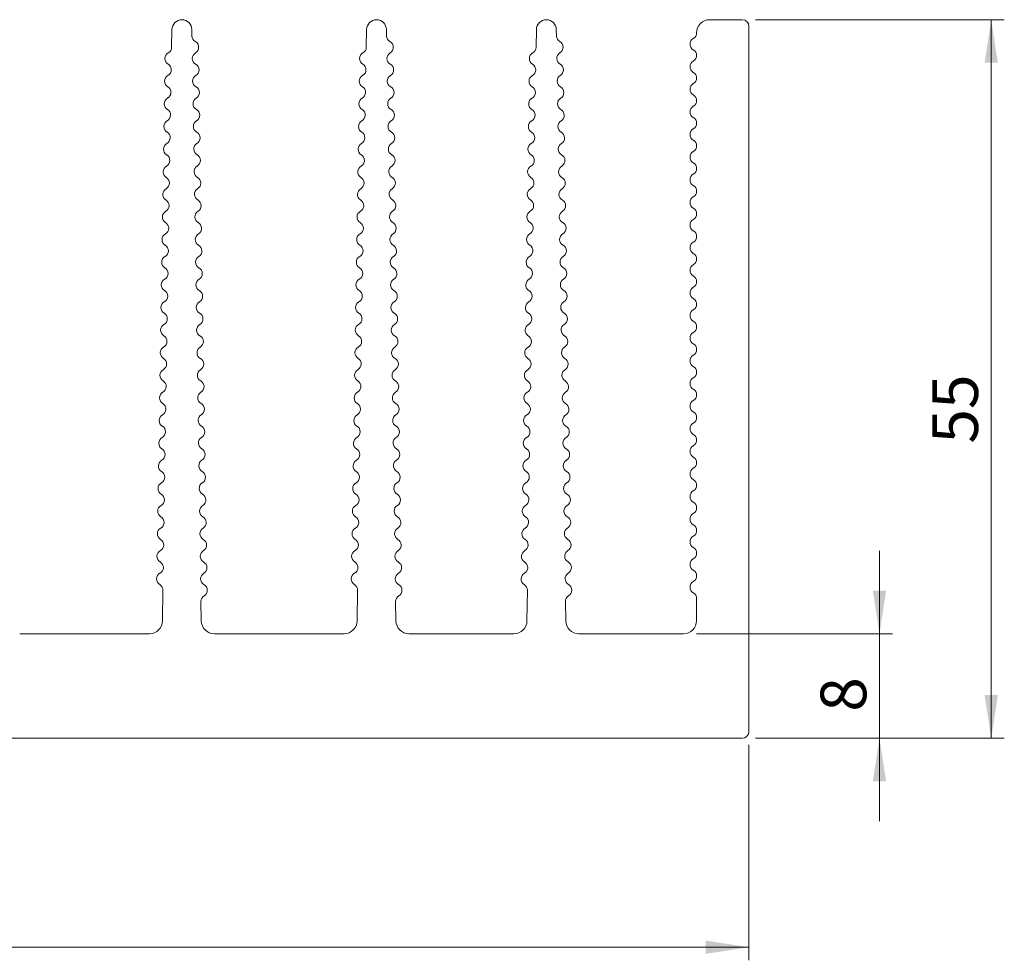
# Model space of a CAD drawing. Units: millimetres. Extents: x 139 to 289, y 115 to 187.
# Drawn here: x 214 to 289, y 115 to 187 of the extents above; entities that cross this region are included whole.
import ezdxf

# ---------------------------------------------------------------- set-up
doc = ezdxf.new("R2010")
doc.units = ezdxf.units.MM
doc.styles.add('SLDTEXTSTYLE0', font='TXT', dxfattribs={"width": 0.75})
doc.dimstyles.new('SLDDIMSTYLE0', dxfattribs={"dimtxt": 3.5, "dimasz": 3.302, "dimexe": 0, "dimexo": 0.0625, "dimgap": 0.875, "dimtad": 1, "dimrnd": 1e-09, "dimzin": 12, "dimdsep": 46, "dimtxsty": 'SLDTEXTSTYLE0', "dimsah": 1, "dimcen": 0.09, "dimadec": 0, "dimazin": 3, "dimtfac": 1, "dimtofl": 0, "dimtmove": 0, "dimatfit": 3, "dimfxl": 1, "dimfrac": 2, "dimtolj": 1, "dimtzin": 12, "dimarcsym": 0})
doc.dimstyles.new('SLDDIMSTYLE1', dxfattribs={"dimtxt": 3.5, "dimasz": 3.302, "dimexe": 0, "dimexo": 0.0625, "dimgap": 0.875, "dimtad": 1, "dimrnd": 1e-09, "dimzin": 12, "dimdsep": 46, "dimtxsty": 'SLDTEXTSTYLE0', "dimsah": 1, "dimcen": 0.09, "dimadec": 0, "dimazin": 3, "dimtfac": 1, "dimtmove": 0, "dimatfit": 0, "dimfxl": 1, "dimfrac": 2, "dimtolj": 1, "dimtzin": 12, "dimarcsym": 0})

# ---------------------------------------------------------------- blocks, each defined once
blk = doc.blocks.new('_D')
at = {"color": 7, "linetype": 'Continuous', "lineweight": 0}
for p, q in [((139.377, 131.395), (139.377, 114.895)), ((269.377, 131.395), (269.377, 114.895)), ((139.377, 115.895), (269.377, 115.895))]:
    blk.add_line(p, q, dxfattribs=at)
for points in [[(139.377, 115.895), (142.679, 115.387), (142.679, 116.403)], [(269.377, 115.895), (266.075, 116.403), (266.075, 115.387)]]:
    blk.add_solid(points, dxfattribs=at)
at = {"color": 7, "linetype": 'Continuous', "lineweight": 0, "insert": (199.384, 120.406, -49.9), "char_height": 3.5, "attachment_point": 1, "style": 'SLDTEXTSTYLE0'}
blk.add_mtext('130', dxfattribs=at)
blk = doc.blocks.new('_D_1')
at = {"color": 7, "linetype": 'Continuous', "lineweight": 0}
for p, q in [((269.877, 186.895), (288.932, 186.895)), ((287.932, 131.895), (287.932, 186.895)), ((269.877, 131.895), (288.932, 131.895))]:
    blk.add_line(p, q, dxfattribs=at)
for points in [[(287.932, 186.895), (287.424, 183.593), (288.44, 183.593)], [(287.932, 131.895), (288.44, 135.197), (287.424, 135.197)]]:
    blk.add_solid(points, dxfattribs=at)
at = {"color": 7, "linetype": 'Continuous', "lineweight": 0, "insert": (283.42, 154.444, -49.9), "char_height": 3.5, "attachment_point": 1, "rotation": 90, "style": 'SLDTEXTSTYLE0'}
blk.add_mtext('55', dxfattribs=at)
blk = doc.blocks.new('_D_2')
at = {"color": 7, "linetype": 'Continuous', "lineweight": 0}
for p, q in [((279.377, 139.895), (279.377, 146.245)), ((265.377, 139.895), (280.377, 139.895)), ((279.377, 131.895), (279.377, 139.895)), ((269.877, 131.895), (280.377, 131.895)), ((279.377, 131.895), (279.377, 125.545))]:
    blk.add_line(p, q, dxfattribs=at)
for points in [[(279.377, 139.895), (279.885, 143.197), (278.869, 143.197)], [(279.377, 131.895), (278.869, 128.593), (279.885, 128.593)]]:
    blk.add_solid(points, dxfattribs=at)
at = {"color": 7, "linetype": 'Continuous', "lineweight": 0, "insert": (274.865, 133.919, -49.9), "char_height": 3.5, "attachment_point": 1, "rotation": 90, "style": 'SLDTEXTSTYLE0'}
blk.add_mtext('8', dxfattribs=at)

msp = doc.modelspace()

# ---------------------------------------------------------------- linework, layer by layer
at = {"color": 7, "linetype": 'Continuous', "lineweight": 15}
for p, q in [((268.877, 186.895), (266.377, 186.895)), ((269.377, 132.395), (269.377, 186.395)), ((225.215, 186.145), (225.193, 184.779)), ((226.747, 185.645), (226.739, 186.145)), ((240.115, 186.145), (240.093, 184.779)), ((241.647, 185.645), (241.639, 186.145)), ((253.115, 186.145), (253.093, 184.779)), ((254.647, 185.645), (254.639, 186.145)), ((224.53, 143.216), (224.492, 140.879)), ((239.43, 143.216), (239.392, 140.879)), ((252.43, 143.216), (252.392, 140.879)), ((265.377, 142.594), (265.377, 140.895)), ((227.462, 140.879), (227.438, 142.35)), ((242.362, 140.879), (242.338, 142.35)), ((255.362, 140.879), (255.338, 142.35)), ((223.493, 139.895), (213.561, 139.895)), ((238.393, 139.895), (228.461, 139.895)), ((251.393, 139.895), (243.361, 139.895)), ((264.377, 139.895), (256.361, 139.895)), ((139.877, 131.895), (268.877, 131.895))]:
    msp.add_line(p, q, dxfattribs=at)
for centre, radius, start, end in [((225.977, 186.132), 0.762, 0.91463, 179.08538), ((240.877, 186.132), 0.762, 0.91463, 179.08538), ((253.877, 186.132), 0.762, 0.91463, 179.08538), ((266.377, 185.895), 1, 89.9941, 180.0059), ((268.877, 186.395), 0.5, 0, 90), ((227.247, 185.653), 0.5, 180.91102, 240.91423), ((242.147, 185.653), 0.5, 180.90802, 240.91722), ((255.147, 185.653), 0.5, 180.91345, 240.91425), ((265.377, 185.029), 0.5, 119.99403, 240.00201), ((264.877, 185.895), 0.5, 299.99403, 0.0059), ((224.693, 184.787), 0.5, 299.10635, 359.08538), ((226.761, 184.779), 0.5, 300.91518, 60.91423), ((239.593, 184.787), 0.5, 299.10635, 359.08538), ((241.661, 184.779), 0.5, 300.91518, 60.91423), ((252.593, 184.787), 0.5, 299.10635, 359.08538), ((254.661, 184.779), 0.5, 300.90832, 60.92095), ((225.179, 183.913), 0.5, 119.08369, 239.08691), ((227.274, 183.921), 0.5, 120.91308, 240.91423), ((240.079, 183.913), 0.5, 119.08577, 239.08483), ((242.174, 183.921), 0.5, 120.91308, 240.91423), ((253.079, 183.913), 0.5, 119.08577, 239.08483), ((255.174, 183.921), 0.5, 120.90832, 180.91451), ((255.174, 183.921), 0.5, 180.90727, 240.92147), ((264.877, 184.163), 0.5, 359.99911, 60.00201), ((264.877, 184.163), 0.5, 299.99605, 0.00299), ((224.666, 183.055), 0.5, 299.08577, 59.08691), ((226.788, 183.047), 0.5, 300.91518, 60.91423), ((239.566, 183.055), 0.5, 359.08756, 59.08483), ((241.688, 183.047), 0.5, 300.91518, 60.91423), ((252.566, 183.055), 0.5, 359.08756, 59.08483), ((254.688, 183.047), 0.5, 300.90832, 60.92147), ((265.377, 183.297), 0.5, 119.99605, 240.00201), ((225.152, 182.181), 0.5, 119.08369, 239.08691), ((227.302, 182.189), 0.5, 120.91308, 240.91423), ((240.052, 182.181), 0.5, 119.08577, 239.08483), ((239.566, 183.055), 0.5, 299.08369, 359.08756), ((242.202, 182.189), 0.5, 120.91308, 240.91423), ((253.052, 182.181), 0.5, 119.08577, 239.08483), ((252.566, 183.055), 0.5, 299.08577, 359.08548), ((255.202, 182.189), 0.5, 120.90832, 180.91451), ((264.877, 182.431), 0.5, 0, 60.00201), ((264.877, 182.431), 0.5, 299.99807, 0.00186), ((224.638, 181.323), 0.5, 299.08577, 59.08691), ((226.816, 181.315), 0.5, 300.91518, 60.91423), ((239.538, 181.323), 0.5, 359.08756, 59.08483), ((241.716, 181.315), 0.5, 300.91518, 60.91423), ((252.538, 181.323), 0.5, 359.08756, 59.08483), ((255.202, 182.189), 0.5, 180.90727, 240.92147), ((254.716, 181.315), 0.5, 300.90832, 60.92147), ((265.377, 181.565), 0.5, 119.99807, 240.00201), ((239.538, 181.323), 0.5, 299.08577, 359.08548), ((252.538, 181.323), 0.5, 299.08577, 359.08548), ((264.877, 180.699), 0.5, 0, 60.00201), ((225.124, 180.449), 0.5, 119.08369, 239.08691), ((227.33, 180.457), 0.5, 120.91518, 180.91241), ((227.33, 180.457), 0.5, 180.91451, 240.91423), ((240.024, 180.449), 0.5, 119.08577, 239.08483), ((242.23, 180.457), 0.5, 120.91518, 180.91241), ((242.23, 180.457), 0.5, 180.91451, 240.91423), ((253.024, 180.449), 0.5, 119.08577, 239.08483), ((255.23, 180.457), 0.5, 120.90832, 180.91451), ((255.23, 180.457), 0.5, 180.90727, 240.92147), ((265.377, 179.833), 0.5, 119.99987, 240.00006), ((264.877, 180.699), 0.5, 299.99987, 359.99811), ((224.61, 179.591), 0.5, 299.08577, 59.08691), ((226.844, 179.583), 0.5, 300.91518, 60.91423), ((239.51, 179.591), 0.5, 299.08577, 59.08691), ((241.744, 179.583), 0.5, 300.91518, 60.91423), ((252.51, 179.591), 0.5, 299.08577, 359.08548), ((252.51, 179.591), 0.5, 359.08756, 59.08483), ((254.744, 179.583), 0.5, 300.90832, 60.92147), ((264.877, 178.967), 0.5, 359.99911, 60.00006), ((225.097, 178.718), 0.5, 119.08369, 239.08691), ((227.357, 178.726), 0.5, 120.91518, 180.91241), ((227.357, 178.726), 0.5, 180.91451, 240.91423), ((239.997, 178.718), 0.5, 119.08577, 239.08483), ((242.257, 178.726), 0.5, 120.91518, 180.91241), ((242.257, 178.726), 0.5, 180.91451, 240.91423), ((252.997, 178.718), 0.5, 119.08577, 239.08483), ((255.257, 178.726), 0.5, 120.90832, 180.91451), ((255.257, 178.726), 0.5, 180.90727, 240.92147), ((264.877, 178.967), 0.5, 300.00197, 359.99707), ((224.583, 177.86), 0.5, 359.08548, 59.08691), ((226.871, 177.852), 0.5, 300.91518, 60.91423), ((239.483, 177.86), 0.5, 299.08577, 59.08691), ((241.771, 177.852), 0.5, 300.91518, 60.91423), ((252.483, 177.86), 0.5, 359.08756, 59.08483), ((254.771, 177.852), 0.5, 300.90832, 60.92147), ((265.377, 178.101), 0.5, 120.00197, 240.00006), ((225.069, 176.986), 0.5, 119.08369, 239.08691), ((224.583, 177.86), 0.5, 299.08369, 359.08756), ((227.385, 176.994), 0.5, 120.91518, 180.91241), ((239.969, 176.986), 0.5, 119.08577, 239.08483), ((242.285, 176.994), 0.5, 120.91518, 180.91241), ((252.969, 176.986), 0.5, 119.08577, 239.08483), ((252.483, 177.86), 0.5, 299.08577, 359.08548), ((255.285, 176.994), 0.5, 120.90832, 180.91451), ((264.877, 177.235), 0.5, 359.99911, 60.00006), ((264.877, 177.235), 0.5, 299.99794, 0.0011), ((224.555, 176.128), 0.5, 359.08548, 59.08691), ((227.385, 176.994), 0.5, 180.91451, 240.91423), ((226.899, 176.12), 0.5, 300.91518, 60.91423), ((239.455, 176.128), 0.5, 299.08577, 59.08691), ((242.285, 176.994), 0.5, 180.91451, 240.91423), ((241.799, 176.12), 0.5, 300.91518, 60.91423), ((252.455, 176.128), 0.5, 359.08756, 59.08483), ((255.285, 176.994), 0.5, 180.90484, 240.92391), ((254.799, 176.12), 0.5, 300.90589, 60.92391), ((265.377, 176.369), 0.5, 119.99794, 240.00006), ((225.041, 175.254), 0.5, 119.08369, 239.08691), ((224.555, 176.128), 0.5, 299.08369, 359.08756), ((227.413, 175.262), 0.5, 120.91518, 180.91241), ((239.941, 175.254), 0.5, 119.08577, 239.08483), ((242.313, 175.262), 0.5, 120.91518, 180.91241), ((252.941, 175.254), 0.5, 119.08577, 239.08444), ((252.455, 176.128), 0.5, 299.08577, 359.08548), ((255.313, 175.262), 0.5, 120.90589, 180.91695), ((264.877, 175.503), 0.5, 359.99842, 60.00075), ((227.413, 175.262), 0.5, 180.91451, 240.91423), ((242.313, 175.262), 0.5, 180.91451, 240.91423), ((255.313, 175.262), 0.5, 180.91695, 240.91425), ((265.377, 174.637), 0.5, 120.001, 240.00006), ((264.877, 175.503), 0.5, 300.00112, 359.99842), ((224.528, 174.396), 0.5, 299.08369, 359.08756), ((224.528, 174.396), 0.5, 359.08548, 59.08691), ((226.927, 174.388), 0.5, 300.91518, 60.91423), ((239.428, 174.396), 0.5, 299.08369, 359.08756), ((239.428, 174.396), 0.5, 359.08756, 59.08483), ((241.827, 174.388), 0.5, 300.91518, 60.91423), ((252.428, 174.396), 0.5, 299.08577, 359.08302), ((252.428, 174.396), 0.5, 359.09218, 59.08498), ((254.827, 174.388), 0.5, 300.90832, 60.92095), ((264.877, 173.771), 0.5, 359.99822, 60.00096), ((225.014, 173.522), 0.5, 119.08369, 239.08691), ((227.44, 173.53), 0.5, 120.91518, 180.91241), ((227.44, 173.53), 0.5, 180.91451, 240.91423), ((239.914, 173.522), 0.5, 119.08369, 239.08691), ((242.34, 173.53), 0.5, 120.91518, 180.91241), ((242.34, 173.53), 0.5, 180.91451, 240.91423), ((252.914, 173.522), 0.5, 119.08577, 239.08537), ((255.34, 173.53), 0.5, 120.90832, 180.91451), ((255.34, 173.53), 0.5, 180.91451, 240.91668), ((264.877, 173.771), 0.5, 300.00015, 359.99822), ((224.5, 172.664), 0.5, 299.08369, 359.08756), ((224.5, 172.664), 0.5, 359.08548, 59.08691), ((226.954, 172.656), 0.5, 300.91518, 60.91423), ((239.4, 172.664), 0.5, 299.08369, 359.08756), ((239.4, 172.664), 0.5, 359.08756, 59.08483), ((241.854, 172.656), 0.5, 300.91518, 60.91423), ((252.4, 172.664), 0.5, 299.08577, 359.08302), ((252.4, 172.664), 0.5, 359.08702, 59.08537), ((254.854, 172.656), 0.5, 300.90832, 60.92095), ((265.377, 172.905), 0.5, 120.00003, 240.00006), ((224.986, 171.79), 0.5, 119.08369, 239.08691), ((227.468, 171.798), 0.5, 120.91518, 180.91241), ((239.886, 171.79), 0.5, 119.08369, 239.08691), ((242.368, 171.798), 0.5, 120.91518, 180.91241), ((252.886, 171.79), 0.5, 119.08577, 239.08537), ((255.368, 171.798), 0.5, 120.90832, 180.91451), ((264.877, 172.039), 0.5, 359.99822, 60.00096), ((264.877, 172.039), 0.5, 300.00015, 359.99822), ((224.472, 170.933), 0.5, 359.08548, 59.08691), ((227.468, 171.798), 0.5, 180.91451, 240.91423), ((226.982, 170.925), 0.5, 300.91518, 60.91423), ((239.372, 170.933), 0.5, 359.08756, 59.08483), ((242.368, 171.798), 0.5, 180.91451, 240.91423), ((241.882, 170.925), 0.5, 300.91518, 60.91423), ((252.372, 170.933), 0.5, 359.08702, 59.08537), ((255.368, 171.798), 0.5, 180.91451, 240.91668), ((254.882, 170.925), 0.5, 300.90832, 60.92095), ((265.377, 171.173), 0.5, 119.99612, 240.00201), ((224.958, 170.059), 0.5, 119.08369, 239.08691), ((224.472, 170.933), 0.5, 299.08369, 359.08756), ((227.496, 170.067), 0.5, 120.91518, 180.91241), ((239.858, 170.059), 0.5, 119.08369, 239.08691), ((239.372, 170.933), 0.5, 299.08369, 359.08756), ((242.396, 170.067), 0.5, 120.91518, 180.91241), ((252.858, 170.059), 0.5, 119.08577, 239.08537), ((252.372, 170.933), 0.5, 299.08577, 359.08302), ((255.395, 170.067), 0.5, 120.90832, 180.91451), ((264.877, 170.307), 0.5, 0, 60.00201), ((224.445, 169.201), 0.5, 359.08548, 59.08691), ((227.496, 170.067), 0.5, 180.91451, 240.91423), ((227.009, 169.193), 0.5, 300.91518, 60.91423), ((239.345, 169.201), 0.5, 359.08756, 59.08483), ((242.395, 170.067), 0.5, 180.91241, 240.91633), ((241.909, 169.193), 0.5, 300.91518, 60.91423), ((252.345, 169.201), 0.5, 359.08702, 59.08537), ((255.395, 170.067), 0.5, 180.91451, 240.91668), ((254.909, 169.193), 0.5, 300.90832, 60.92095), ((265.377, 169.441), 0.5, 119.99208, 240.00201), ((264.877, 170.306), 0.5, 299.99208, 0.0098), ((224.445, 169.201), 0.5, 299.08369, 359.08756), ((239.345, 169.201), 0.5, 299.08369, 359.08756), ((252.345, 169.201), 0.5, 299.08577, 359.08302), ((264.877, 168.575), 0.5, 359.99842, 60.00271), ((224.931, 168.327), 0.5, 119.08369, 239.08691), ((227.523, 168.335), 0.5, 120.91518, 180.91241), ((227.523, 168.335), 0.5, 180.91451, 240.91423), ((239.831, 168.327), 0.5, 119.08369, 239.08691), ((242.423, 168.335), 0.5, 120.91518, 180.91241), ((242.423, 168.335), 0.5, 180.91241, 240.91633), ((252.831, 168.327), 0.5, 119.08577, 239.08537), ((255.423, 168.335), 0.5, 120.90832, 180.91451), ((255.423, 168.335), 0.5, 180.91451, 240.91668), ((265.377, 167.709), 0.5, 119.99025, 240.009), ((264.877, 168.575), 0.5, 300.00112, 359.99842), ((224.417, 167.469), 0.5, 299.08369, 359.08756), ((224.417, 167.469), 0.5, 359.08548, 59.08691), ((227.037, 167.461), 0.5, 300.91556, 60.91423), ((239.317, 167.469), 0.5, 299.08369, 359.08756), ((239.317, 167.469), 0.5, 359.08756, 59.08483), ((241.937, 167.461), 0.5, 300.91518, 60.91423), ((252.317, 167.469), 0.5, 299.08577, 359.08302), ((252.317, 167.469), 0.5, 359.08702, 59.08537), ((254.937, 167.461), 0.5, 300.90832, 60.92095), ((224.903, 166.595), 0.5, 119.08369, 239.08691), ((227.551, 166.603), 0.5, 120.90832, 180.91451), ((227.551, 166.603), 0.5, 180.91451, 240.91423), ((239.803, 166.595), 0.5, 119.08369, 239.08691), ((242.451, 166.603), 0.5, 120.91518, 180.91241), ((242.451, 166.603), 0.5, 180.91241, 240.91633), ((252.803, 166.595), 0.5, 119.08577, 239.08537), ((255.451, 166.603), 0.5, 120.90832, 180.91451), ((255.451, 166.603), 0.5, 180.91451, 240.91668), ((264.877, 166.843), 0.5, 359.99911, 60.009), ((264.877, 166.843), 0.5, 299.99993, 359.99475), ((224.389, 165.737), 0.5, 299.08577, 59.08691), ((227.065, 165.729), 0.5, 300.91518, 60.91423), ((239.289, 165.737), 0.5, 359.08756, 59.08483), ((241.965, 165.729), 0.5, 300.91518, 60.91423), ((252.289, 165.737), 0.5, 359.08702, 59.08537), ((254.965, 165.729), 0.5, 300.90832, 60.92095), ((265.377, 165.977), 0.5, 119.98906, 240.009), ((224.876, 164.863), 0.5, 119.08369, 239.08691), ((227.578, 164.871), 0.5, 120.91308, 240.91423), ((239.776, 164.863), 0.5, 119.08369, 239.08691), ((239.289, 165.737), 0.5, 299.08369, 359.08756), ((242.478, 164.871), 0.5, 120.91518, 180.91241), ((252.776, 164.863), 0.5, 119.08577, 239.08537), ((252.289, 165.737), 0.5, 299.08577, 359.08302), ((255.478, 164.871), 0.5, 120.90832, 180.91451), ((264.877, 165.111), 0.5, 359.99911, 60.009), ((264.877, 165.111), 0.5, 300.00037, 359.99691), ((224.362, 164.005), 0.5, 299.08577, 59.08691), ((227.092, 163.997), 0.5, 300.91518, 60.91423), ((239.262, 164.005), 0.5, 359.08756, 59.08483), ((242.478, 164.871), 0.5, 180.91241, 240.91633), ((241.992, 163.997), 0.5, 300.91518, 60.91423), ((252.262, 164.005), 0.5, 359.08702, 59.08537), ((255.478, 164.871), 0.5, 180.91451, 240.91668), ((254.992, 163.997), 0.5, 300.90832, 60.92095), ((265.377, 164.245), 0.5, 119.99252, 240.00597), ((224.848, 163.132), 0.5, 119.08369, 239.08691), ((227.606, 163.14), 0.5, 120.91308, 240.91423), ((239.748, 163.132), 0.5, 119.08369, 239.08691), ((239.262, 164.005), 0.5, 299.08369, 359.08756), ((242.506, 163.14), 0.5, 120.91518, 180.91241), ((252.748, 163.132), 0.5, 119.08577, 239.08537), ((252.262, 164.005), 0.5, 299.08577, 359.08302), ((255.506, 163.14), 0.5, 120.90832, 180.91451), ((264.877, 163.379), 0.5, 359.99911, 60.00597), ((242.506, 163.14), 0.5, 180.91241, 240.91633), ((255.506, 163.14), 0.5, 180.91451, 240.91668), ((265.377, 162.513), 0.5, 120.00037, 239.99523), ((264.877, 163.379), 0.5, 300.00037, 359.99911), ((224.334, 162.274), 0.5, 299.08577, 59.08691), ((227.12, 162.266), 0.5, 300.91518, 60.91423), ((239.234, 162.274), 0.5, 299.08369, 359.08756), ((239.234, 162.274), 0.5, 359.08756, 59.08483), ((242.02, 162.266), 0.5, 300.91518, 60.91423), ((252.234, 162.274), 0.5, 299.08577, 359.08302), ((252.234, 162.274), 0.5, 359.08702, 59.08537), ((255.02, 162.266), 0.5, 300.90832, 60.92095), ((264.877, 161.647), 0.5, 359.99603, 60.0051), ((224.82, 161.4), 0.5, 119.08369, 239.08691), ((227.634, 161.408), 0.5, 120.91308, 240.91423), ((239.72, 161.4), 0.5, 119.08369, 239.08691), ((242.534, 161.408), 0.5, 120.91518, 180.91241), ((242.534, 161.408), 0.5, 180.91241, 240.91633), ((252.72, 161.4), 0.5, 119.08577, 239.08537), ((255.534, 161.408), 0.5, 120.90832, 180.91451), ((255.534, 161.408), 0.5, 180.91451, 240.91668), ((264.877, 161.647), 0.5, 299.99993, 359.99603), ((224.307, 160.542), 0.5, 299.08577, 59.08691), ((227.148, 160.534), 0.5, 300.91518, 60.91423), ((239.206, 160.542), 0.5, 359.08756, 59.08483), ((242.048, 160.534), 0.5, 300.91518, 60.91423), ((252.206, 160.542), 0.5, 359.08702, 59.08537), ((255.048, 160.534), 0.5, 300.90832, 60.92095), ((265.377, 160.781), 0.5, 119.99993, 240.00008), ((224.793, 159.668), 0.5, 119.08369, 239.08691), ((227.661, 159.676), 0.5, 120.91308, 240.91423), ((239.693, 159.668), 0.5, 119.08369, 239.08691), ((239.207, 160.542), 0.5, 299.08369, 359.08756), ((242.561, 159.676), 0.5, 120.91518, 180.91241), ((252.693, 159.668), 0.5, 119.08577, 239.08537), ((252.207, 160.542), 0.5, 299.08577, 359.08302), ((255.561, 159.676), 0.5, 120.90832, 180.91451), ((264.877, 159.915), 0.5, 359.99911, 60.00227), ((264.877, 159.915), 0.5, 300.00037, 359.99691), ((224.279, 158.81), 0.5, 299.08577, 59.08691), ((227.175, 158.802), 0.5, 300.91518, 60.91423), ((239.179, 158.81), 0.5, 359.08756, 59.08483), ((242.561, 159.676), 0.5, 180.91241, 240.91633), ((242.075, 158.802), 0.5, 300.91518, 60.91423), ((252.179, 158.81), 0.5, 359.08702, 59.08537), ((255.561, 159.676), 0.5, 180.91451, 240.91668), ((255.075, 158.802), 0.5, 300.90832, 60.92095), ((265.377, 159.049), 0.5, 120.00037, 240.00008), ((224.765, 157.936), 0.5, 119.08369, 239.08691), ((227.689, 157.944), 0.5, 120.91308, 240.91423), ((239.665, 157.936), 0.5, 119.08369, 239.08691), ((239.179, 158.81), 0.5, 299.08369, 359.08756), ((242.589, 157.944), 0.5, 120.91518, 180.91241), ((252.665, 157.936), 0.5, 119.08577, 239.08498), ((252.179, 158.81), 0.5, 299.08577, 359.08302), ((255.589, 157.944), 0.5, 120.90832, 180.91451), ((264.877, 158.183), 0.5, 0, 60.00617), ((242.589, 157.944), 0.5, 180.91241, 240.91633), ((255.589, 157.944), 0.5, 180.91451, 240.91668), ((265.377, 157.317), 0.5, 119.99993, 240.00008), ((264.877, 158.183), 0.5, 299.99993, 359.99476), ((224.251, 157.078), 0.5, 299.08577, 59.08691), ((227.203, 157.07), 0.5, 300.91518, 60.91423), ((239.151, 157.078), 0.5, 299.08369, 359.08756), ((239.151, 157.078), 0.5, 359.08756, 59.08483), ((242.103, 157.07), 0.5, 300.91518, 60.91423), ((252.151, 157.078), 0.5, 299.08331, 359.08548), ((252.151, 157.078), 0.5, 359.08548, 59.09168), ((255.103, 157.07), 0.5, 300.90589, 60.92338), ((264.877, 156.451), 0.5, 359.99911, 60.00489), ((224.737, 156.204), 0.5, 119.07853, 239.09168), ((227.717, 156.212), 0.5, 120.91308, 240.91423), ((239.637, 156.204), 0.5, 119.08369, 239.08691), ((242.617, 156.212), 0.5, 120.91518, 180.91241), ((242.617, 156.212), 0.5, 180.91451, 240.91423), ((252.637, 156.204), 0.5, 119.07906, 239.09168), ((255.616, 156.212), 0.5, 120.90589, 180.91695), ((255.617, 156.212), 0.5, 180.91695, 240.91425), ((265.377, 155.585), 0.5, 120.00037, 239.99978), ((264.877, 156.451), 0.5, 300.00037, 359.99866), ((224.224, 155.347), 0.5, 299.08577, 359.08548), ((224.224, 155.347), 0.5, 359.08548, 59.09168), ((227.231, 155.339), 0.5, 300.91308, 60.91633), ((239.124, 155.347), 0.5, 299.08369, 359.08756), ((239.124, 155.347), 0.5, 359.08756, 59.08483), ((242.13, 155.339), 0.5, 300.91518, 60.91423), ((252.124, 155.347), 0.5, 299.08331, 359.08548), ((252.124, 155.347), 0.5, 359.08548, 59.09168), ((255.131, 155.339), 0.5, 300.90589, 60.92338), ((224.71, 154.473), 0.5, 119.08577, 239.08483), ((227.744, 154.481), 0.5, 120.91308, 240.91423), ((239.61, 154.473), 0.5, 119.08369, 239.08691), ((242.644, 154.481), 0.5, 120.91518, 180.91241), ((252.61, 154.473), 0.5, 119.07906, 239.09168), ((255.644, 154.481), 0.5, 120.90589, 180.91695), ((264.877, 154.719), 0.5, 359.99911, 60.00792), ((264.877, 154.719), 0.5, 299.99993, 359.99563), ((224.196, 153.615), 0.5, 299.08577, 59.08691), ((227.258, 153.607), 0.5, 300.91308, 60.91633), ((239.096, 153.615), 0.5, 359.08756, 59.08483), ((242.644, 154.481), 0.5, 180.91451, 240.91423), ((242.158, 153.607), 0.5, 300.91518, 60.91423), ((252.096, 153.615), 0.5, 359.08548, 59.09168), ((255.644, 154.481), 0.5, 180.91695, 240.91425), ((255.158, 153.607), 0.5, 300.90589, 60.92338), ((265.377, 153.853), 0.5, 119.99993, 239.99812), ((224.682, 152.741), 0.5, 119.08577, 239.08483), ((227.772, 152.749), 0.5, 120.91308, 240.91423), ((239.582, 152.741), 0.5, 119.08369, 239.08691), ((239.096, 153.615), 0.5, 299.08369, 359.08756), ((242.672, 152.749), 0.5, 120.91518, 180.91241), ((252.582, 152.741), 0.5, 119.07906, 239.09168), ((252.096, 153.615), 0.5, 299.08331, 359.08548), ((255.672, 152.749), 0.5, 120.90589, 180.91695), ((264.877, 152.987), 0.5, 359.99931, 60.00754), ((224.168, 151.883), 0.5, 299.08577, 59.08691), ((227.286, 151.875), 0.5, 300.91308, 60.91633), ((239.068, 151.883), 0.5, 359.08756, 59.08483), ((242.672, 152.749), 0.5, 180.91451, 240.91423), ((242.186, 151.875), 0.5, 300.91518, 60.91423), ((252.068, 151.883), 0.5, 359.08548, 59.09168), ((255.672, 152.749), 0.5, 180.91695, 240.91425), ((255.186, 151.875), 0.5, 300.90589, 60.92338), ((265.377, 152.121), 0.5, 120.00112, 240.00008), ((264.877, 152.987), 0.5, 300.00112, 359.99931), ((239.068, 151.883), 0.5, 299.08369, 359.08756), ((252.068, 151.883), 0.5, 299.08331, 359.08548), ((264.877, 151.255), 0.5, 359.99911, 60.00402), ((224.654, 151.009), 0.5, 119.08577, 239.08483), ((227.799, 151.017), 0.5, 120.91308, 240.91423), ((239.554, 151.009), 0.5, 119.08369, 239.08691), ((242.7, 151.017), 0.5, 120.91518, 180.91241), ((242.699, 151.017), 0.5, 180.91451, 240.91423), ((252.554, 151.009), 0.5, 119.07906, 239.09168), ((255.699, 151.017), 0.5, 120.90589, 180.91695), ((255.699, 151.017), 0.5, 180.91695, 240.91425), ((265.377, 150.389), 0.5, 119.99993, 239.99994), ((264.877, 151.255), 0.5, 299.99993, 359.99778), ((224.141, 150.151), 0.5, 299.08577, 59.08691), ((227.313, 150.143), 0.5, 300.91308, 60.91633), ((239.041, 150.151), 0.5, 299.08369, 359.08756), ((239.041, 150.151), 0.5, 359.08756, 59.08483), ((242.213, 150.143), 0.5, 300.91518, 60.91423), ((252.041, 150.151), 0.5, 299.08331, 359.08548), ((252.041, 150.151), 0.5, 359.08548, 59.09168), ((255.213, 150.143), 0.5, 300.90589, 60.92338), ((224.627, 149.277), 0.5, 119.08577, 239.08483), ((227.827, 149.285), 0.5, 120.91308, 240.91423), ((239.527, 149.277), 0.5, 119.08369, 239.08691), ((242.727, 149.285), 0.5, 120.91518, 180.91241), ((242.727, 149.285), 0.5, 180.91451, 240.91423), ((252.527, 149.277), 0.5, 119.07906, 239.09168), ((255.727, 149.285), 0.5, 120.90589, 180.91695), ((255.727, 149.285), 0.5, 180.91695, 240.91425), ((264.877, 149.523), 0.5, 359.99691, 60.00227), ((264.877, 149.523), 0.5, 299.99993, 359.99691), ((224.113, 148.419), 0.5, 299.08577, 59.08691), ((227.341, 148.411), 0.5, 300.91308, 60.91633), ((239.013, 148.419), 0.5, 359.08756, 59.08483), ((242.241, 148.411), 0.5, 300.91518, 60.91423), ((252.013, 148.419), 0.5, 359.08548, 59.09168), ((255.241, 148.411), 0.5, 300.90589, 60.92338), ((265.377, 148.657), 0.5, 119.99993, 239.99812), ((224.599, 147.546), 0.5, 119.08577, 239.08483), ((227.855, 147.554), 0.5, 120.91308, 240.91423), ((239.499, 147.546), 0.5, 119.08369, 239.08691), ((239.013, 148.419), 0.5, 299.08369, 359.08756), ((242.755, 147.554), 0.5, 120.91518, 180.91241), ((252.499, 147.546), 0.5, 119.07906, 239.09168), ((252.013, 148.419), 0.5, 299.08331, 359.08548), ((255.755, 147.554), 0.5, 120.90589, 180.91695), ((264.877, 147.791), 0.5, 359.99778, 60.00643), ((264.877, 147.791), 0.5, 299.99842, 359.99778), ((224.085, 146.688), 0.5, 299.08577, 59.08691), ((227.369, 146.68), 0.5, 300.91308, 60.91633), ((238.985, 146.688), 0.5, 359.08756, 59.08483), ((242.755, 147.554), 0.5, 180.91451, 240.91423), ((242.269, 146.68), 0.5, 300.91518, 60.91423), ((251.986, 146.688), 0.5, 359.08548, 59.09168), ((255.755, 147.554), 0.5, 180.91695, 240.91425), ((255.269, 146.68), 0.5, 300.90589, 60.92338), ((265.377, 146.925), 0.5, 119.99842, 239.99812), ((224.572, 145.814), 0.5, 119.08577, 239.08483), ((227.882, 145.822), 0.5, 120.91308, 240.91423), ((239.472, 145.814), 0.5, 119.08369, 239.08691), ((238.985, 146.688), 0.5, 299.08369, 359.08756), ((242.782, 145.822), 0.5, 120.91518, 180.91241), ((252.471, 145.814), 0.5, 119.07906, 239.09168), ((251.985, 146.688), 0.5, 299.08331, 359.08548), ((255.782, 145.822), 0.5, 120.90589, 180.91695), ((264.877, 146.059), 0.5, 299.99957, 60.00427), ((242.782, 145.822), 0.5, 180.91451, 240.91423), ((255.782, 145.822), 0.5, 180.91695, 240.91425), ((265.377, 145.193), 0.5, 119.99993, 239.99812), ((224.058, 144.956), 0.5, 299.08577, 59.08691), ((227.396, 144.948), 0.5, 300.91308, 60.91633), ((238.958, 144.956), 0.5, 299.08369, 359.08756), ((238.958, 144.956), 0.5, 359.08756, 59.08483), ((242.296, 144.948), 0.5, 300.91518, 60.91423), ((251.958, 144.956), 0.5, 299.08331, 359.08548), ((251.958, 144.956), 0.5, 359.08548, 59.09168), ((255.296, 144.948), 0.5, 300.90589, 60.92338), ((264.877, 144.326), 0.5, 0.00081, 60.00165), ((224.544, 144.082), 0.5, 119.08577, 239.08483), ((227.91, 144.09), 0.5, 120.91308, 240.91423), ((239.444, 144.082), 0.5, 119.08369, 239.08691), ((242.81, 144.09), 0.5, 120.91518, 180.91241), ((242.81, 144.09), 0.5, 180.91451, 240.91423), ((252.445, 144.082), 0.5, 119.14574, 239.025), ((255.81, 144.09), 0.5, 120.90589, 180.91695), ((255.81, 144.09), 0.5, 180.91695, 240.91425), ((264.877, 144.326), 0.5, 299.99993, 0.00081), ((224.03, 143.224), 0.5, 359.07558, 59.09419), ((227.423, 143.216), 0.5, 300.97808, 60.85172), ((238.93, 143.224), 0.5, 359.08373, 59.02024), ((242.324, 143.216), 0.5, 300.91518, 60.91423), ((251.93, 143.224), 0.5, 359.08373, 59.025), ((255.323, 143.216), 0.5, 300.97808, 60.85119), ((265.377, 143.46), 0.5, 119.99993, 239.99812), ((227.938, 142.358), 0.5, 120.97808, 180.9154), ((242.837, 142.358), 0.5, 120.90039, 180.92895), ((255.838, 142.358), 0.5, 120.97808, 180.9154), ((264.877, 142.594), 0.5, 359.99897, 60.007), ((223.493, 140.895), 1, 270, 359.08384), ((228.461, 140.895), 1, 180.9154, 270.00165), ((238.393, 140.895), 1, 270, 359.08384), ((243.361, 140.895), 1, 180.91704, 270), ((251.393, 140.895), 1, 270, 359.08384), ((256.361, 140.895), 1, 180.9154, 270.00165), ((264.377, 140.895), 1, 270, 0), ((268.877, 132.395), 0.5, 270, 0)]:
    msp.add_arc(centre, radius, start, end, dxfattribs=at)

# ---------------------------------------------------------------- dimensions: what is measured, and where the dimension line sits
at = {"color": 7, "linetype": 'Continuous', "lineweight": 0}
for base, p2, dimstyle, picture, middle in [((287.932, 186.895), (268.877, 186.895), 'SLDDIMSTYLE0', '_D_1', (287.932, 158.452)), ((279.377, 139.895), (264.377, 139.895), 'SLDDIMSTYLE1', '_D_2', (279.377, 136.634))]:
    dim = msp.add_linear_dim(base=base, p1=(268.877, 131.895), p2=p2, angle=90, dimstyle=dimstyle, dxfattribs=at)
    dim.commit()
    dim.dimension.update_dxf_attribs({"geometry": picture, "text_midpoint": middle, "dimtype": 160})
dim = msp.add_linear_dim(base=(269.377, 115.895), p1=(139.377, 132.395), p2=(269.377, 132.395), dimstyle='SLDDIMSTYLE0', dxfattribs=at)
dim.commit()
dim.dimension.update_dxf_attribs({"geometry": '_D', "text_midpoint": (204.685, 115.895), "dimtype": 160})

doc.saveas('drawing.dxf')
